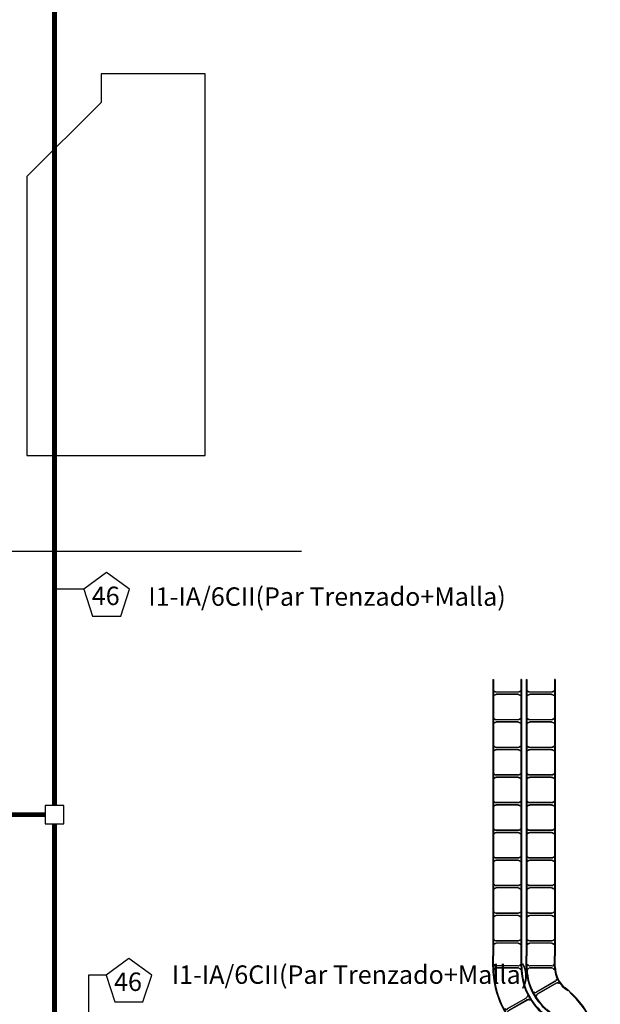
# Model space of a CAD drawing. Units: millimetres. Extents: x 525 to 612, y 986 to 1194.
# Drawn here: x 558 to 564, y 1039 to 1050 of the extents above; entities that cross this region are included whole.
import ezdxf

# ---------------------------------------------------------------- set-up
doc = ezdxf.new("R2010")
doc.units = ezdxf.units.MM
doc.header["$LTSCALE"] = 0.01
for name, color, linetype in [('IE-BPC-CP-300E-EXIST-PLANTA', 9, 'Continuous'), ('IE-BPC-EXIST-PLANTA', 8, 'Continuous'), ('IE-BPC-TR-300E-EXIST-PLANTA', 9, 'Continuous'), ('IE-CABLES-TAG-CAMPO', 7, 'Continuous'), ('IE-CANALIZ-EXT-FUT-PLANTA', 112, 'Continuous'), ('MC-CALD-PTA-EXIST', 7, 'Continuous')]:
    doc.layers.add(name, color=color, linetype=linetype)
doc.styles.add('ROMANS', font='romans.shx', dxfattribs={"height": 0.25})

# ---------------------------------------------------------------- blocks, each defined once
blk = doc.blocks.new('A$C11AB3C7B')
at = {"layer": 'IE-BPC-CP-300E-EXIST-PLANTA', "color": 8}
for p, q in [((0.303, 0.479), (0.508, 0.597)), ((0.304, 0.477), (0.509, 0.595)), ((0.315, 0.458), (0.52, 0.576)), ((0.316, 0.457), (0.521, 0.575)), ((0.518, 0.609), (0.521, 0.617)), ((0.52, 0.608), (0.523, 0.618)), ((0.529, 0.624), (0.524, 0.621)), ((0.554, 0.58), (0.529, 0.624)), ((0.536, 0.58), (0.546, 0.578)), ((0.536, 0.578), (0.544, 0.576)), ((0.554, 0.58), (0.549, 0.577)), ((0.203, 0.427), (0.205, 0.435)), ((0.205, 0.426), (0.208, 0.436)), ((0.214, 0.442), (0.209, 0.439)), ((0.239, 0.398), (0.214, 0.442)), ((0.274, 0.476), (0.27, 0.474)), ((0.295, 0.43), (0.27, 0.474)), ((0.287, 0.474), (0.277, 0.476)), ((0.288, 0.476), (0.28, 0.478)), ((0.295, 0.43), (0.3, 0.433)), ((0.304, 0.445), (0.3, 0.436)), ((0.306, 0.445), (0.303, 0.437)), ((-0.012, 0.297), (0.192, 0.415)), ((-0.011, 0.295), (0.193, 0.413)), ((0, 0.276), (0.204, 0.394)), ((0.001, 0.275), (0.205, 0.393)), ((0.221, 0.398), (0.231, 0.396)), ((0.221, 0.396), (0.229, 0.394)), ((0.239, 0.398), (0.234, 0.395)), ((0.376, 0.313), (0.604, 0.374)), ((0.376, 0.311), (0.604, 0.372)), ((0.382, 0.289), (0.61, 0.351)), ((0.382, 0.288), (0.61, 0.349)), ((0.617, 0.382), (0.621, 0.389)), ((0.619, 0.381), (0.624, 0.39)), ((0.632, 0.394), (0.626, 0.392)), ((0.626, 0.348), (0.633, 0.344)), ((0.627, 0.349), (0.636, 0.345)), ((0.645, 0.345), (0.632, 0.394)), ((0.645, 0.345), (0.639, 0.344)), ((-0.041, 0.294), (-0.046, 0.292)), ((-0.021, 0.248), (-0.046, 0.292)), ((-0.028, 0.292), (-0.038, 0.294)), ((-0.028, 0.294), (-0.035, 0.296)), ((-0.021, 0.248), (-0.016, 0.251)), ((-0.012, 0.263), (-0.015, 0.254)), ((-0.01, 0.263), (-0.012, 0.255)), ((0.347, 0.317), (0.342, 0.316)), ((0.355, 0.268), (0.342, 0.316)), ((0.359, 0.312), (0.35, 0.316)), ((0.36, 0.314), (0.353, 0.317)), ((0.355, 0.268), (0.36, 0.269)), ((0.368, 0.28), (0.362, 0.271)), ((0.369, 0.279), (0.365, 0.272)), ((0, 0.12), (0, 0)), ((0.013, 0.145), (0.007, 0.145)), ((0.007, 0.095), (0.007, 0.145)), ((0.007, 0.12), (0.007, 0)), ((0.022, 0.136), (0.015, 0.143)), ((0.024, 0.138), (0.018, 0.143)), ((0.039, 0.133), (0.275, 0.133)), ((0.039, 0.131), (0.275, 0.131)), ((0.039, 0.109), (0.275, 0.109)), ((0.039, 0.107), (0.275, 0.107)), ((0.29, 0.138), (0.296, 0.143)), ((0.291, 0.137), (0.299, 0.143)), ((0.307, 0.145), (0.301, 0.145)), ((0.307, 0.095), (0.307, 0.145)), ((0.307, 0.12), (0.307, 0)), ((0.314, 0.12), (0.314, 0)), ((0.364, 0.12), (0.364, 0)), ((0.377, 0.145), (0.371, 0.145)), ((0.371, 0.095), (0.371, 0.145)), ((0.371, 0.12), (0.371, 0)), ((0.386, 0.136), (0.379, 0.143)), ((0.388, 0.138), (0.382, 0.143)), ((0.403, 0.133), (0.639, 0.133)), ((0.403, 0.131), (0.639, 0.131)), ((0.403, 0.109), (0.639, 0.109)), ((0.403, 0.107), (0.639, 0.107)), ((0.654, 0.138), (0.66, 0.143)), ((0.655, 0.137), (0.663, 0.143)), ((0.671, 0.145), (0.665, 0.145)), ((0.671, 0.095), (0.671, 0.145)), ((0.671, 0.12), (0.671, 0)), ((0.678, 0.12), (0.678, 0)), ((0, 0), (0.007, 0)), ((0.007, 0.095), (0.013, 0.095)), ((0.022, 0.103), (0.015, 0.097)), ((0.024, 0.102), (0.018, 0.097)), ((0.29, 0.102), (0.296, 0.097)), ((0.291, 0.104), (0.299, 0.097)), ((0.307, 0.095), (0.301, 0.095)), ((0.314, 0), (0.307, 0)), ((0.364, 0), (0.371, 0)), ((0.371, 0.095), (0.377, 0.095)), ((0.386, 0.103), (0.379, 0.097)), ((0.388, 0.102), (0.382, 0.097)), ((0.654, 0.102), (0.66, 0.097)), ((0.655, 0.104), (0.663, 0.097)), ((0.671, 0.095), (0.665, 0.095)), ((0.678, 0), (0.671, 0))]:
    blk.add_line(p, q, dxfattribs=at)
for centre, radius, start, end in [((-0.293, 0.12), 0.971, 0, 52.69), ((-0.293, 0.12), 0.964, 0, 48.4357), ((-0.293, 0.12), 0.664, 0, 54.1388), ((-0.293, 0.12), 0.607, 0, 54.7305), ((-0.293, 0.12), 0.6, 0, 49.3553), ((-0.293, 0.12), 0.657, 0, 48.7789), ((0.494, 0.62), 0.0264, 301.037, 335.8329), ((0.494, 0.62), 0.0284, 301.0381, 335.833), ((0.533, 0.552), 0.0284, 84.167, 118.9619), ((0.531, 0.611), 0.0119, 125.068, 151.4557), ((0.533, 0.552), 0.0264, 84.1671, 118.963), ((0.533, 0.614), 0.0105, 130.6508, 154.7244), ((0.544, 0.588), 0.0119, 268.5443, 294.932), ((0.547, 0.588), 0.0105, 265.2756, 289.3492), ((0.216, 0.429), 0.0119, 125.068, 151.4557), ((0.217, 0.432), 0.0105, 130.6508, 154.7244), ((0.276, 0.466), 0.0105, 85.2756, 109.3492), ((0.279, 0.466), 0.0119, 88.5443, 114.932), ((0.29, 0.502), 0.0284, 264.167, 298.9619), ((0.29, 0.502), 0.0264, 264.1671, 298.963), ((0.291, 0.44), 0.0105, 310.6508, 334.7244), ((0.293, 0.443), 0.0119, 305.068, 331.4557), ((0.33, 0.434), 0.0284, 121.0381, 155.833), ((0.33, 0.434), 0.0264, 121.037, 155.8329), ((-0.293, 0.12), 0.3, 0, 58.6136), ((-0.293, 0.12), 0.293, 0, 50.66), ((0.179, 0.438), 0.0264, 301.037, 335.8329), ((0.179, 0.438), 0.0284, 301.0381, 335.833), ((0.218, 0.37), 0.0284, 84.167, 118.9619), ((0.218, 0.37), 0.0264, 84.1671, 118.963), ((0.229, 0.406), 0.0119, 268.5443, 294.932), ((0.232, 0.406), 0.0105, 265.2756, 289.3492), ((0.596, 0.399), 0.0264, 286.037, 320.8329), ((0.596, 0.399), 0.0284, 286.0381, 320.833), ((0.617, 0.323), 0.0284, 69.167, 103.9619), ((0.617, 0.323), 0.0264, 69.1671, 103.963), ((0.63, 0.381), 0.0119, 110.068, 136.4557), ((0.632, 0.383), 0.0105, 115.6508, 139.7244), ((0.637, 0.356), 0.0119, 253.5443, 279.932), ((0.64, 0.355), 0.0105, 250.2756, 274.3492), ((-0.039, 0.284), 0.0105, 85.2756, 109.3492), ((-0.036, 0.284), 0.0119, 88.5443, 114.932), ((-0.025, 0.32), 0.0264, 264.1671, 298.963), ((-0.025, 0.32), 0.0284, 264.167, 298.9619), ((-0.024, 0.258), 0.0105, 310.6508, 334.7244), ((-0.023, 0.261), 0.0119, 305.068, 331.4557), ((0.014, 0.252), 0.0284, 121.0381, 155.833), ((0.014, 0.252), 0.0264, 121.037, 155.8329), ((0.346, 0.306), 0.0105, 70.2756, 94.3492), ((0.349, 0.306), 0.0119, 73.5443, 99.932), ((0.354, 0.278), 0.0105, 295.6508, 319.7244), ((0.369, 0.338), 0.0284, 249.167, 283.9619), ((0.369, 0.338), 0.0264, 249.1671, 283.963), ((0.356, 0.28), 0.0119, 290.068, 316.4557), ((0.39, 0.262), 0.0284, 106.0381, 140.833), ((0.39, 0.262), 0.0264, 106.037, 140.8329), ((0.009, 0.135), 0.0105, 55.2756, 79.3492), ((0.012, 0.133), 0.0119, 58.5443, 84.932), ((0.039, 0.159), 0.0284, 234.167, 268.9619), ((0.039, 0.081), 0.0284, 91.0381, 125.833), ((0.039, 0.159), 0.0264, 234.1671, 268.963), ((0.039, 0.081), 0.0264, 91.037, 125.8329), ((0.274, 0.159), 0.0264, 271.037, 305.8329), ((0.274, 0.159), 0.0284, 271.0381, 305.833), ((0.274, 0.081), 0.0284, 54.167, 88.9619), ((0.274, 0.081), 0.0264, 54.1671, 88.963), ((0.302, 0.133), 0.0119, 95.068, 121.4557), ((0.305, 0.135), 0.0105, 100.6508, 124.7244), ((0.373, 0.135), 0.0105, 55.2756, 79.3492), ((0.376, 0.133), 0.0119, 58.5443, 84.932), ((0.403, 0.159), 0.0284, 234.167, 268.9619), ((0.403, 0.081), 0.0284, 91.0381, 125.833), ((0.403, 0.159), 0.0264, 234.1671, 268.963), ((0.403, 0.081), 0.0264, 91.037, 125.8329), ((0.638, 0.159), 0.0264, 271.037, 305.8329), ((0.638, 0.159), 0.0284, 271.0381, 305.833), ((0.638, 0.081), 0.0284, 54.167, 88.9619), ((0.638, 0.081), 0.0264, 54.1671, 88.963), ((0.666, 0.133), 0.0119, 95.068, 121.4557), ((0.669, 0.135), 0.0105, 100.6508, 124.7244), ((0.009, 0.105), 0.0105, 280.6508, 304.7244), ((0.012, 0.107), 0.0119, 275.068, 301.4557), ((0.302, 0.107), 0.0119, 238.5443, 264.932), ((0.305, 0.105), 0.0105, 235.2756, 259.3492), ((0.373, 0.105), 0.0105, 280.6508, 304.7244), ((0.376, 0.107), 0.0119, 275.068, 301.4557), ((0.666, 0.107), 0.0119, 238.5443, 264.932), ((0.669, 0.105), 0.0105, 235.2756, 259.3492)]:
    blk.add_arc(centre, radius, start, end, dxfattribs=at)
blk = doc.blocks.new('A$C7B372603')
at = {"layer": 'IE-BPC-TR-300E-EXIST-PLANTA', "color": 8}
for p, q in [((-0.007, -3), (-0.007, 0)), ((0, 0), (-0.007, 0)), ((-0.006, -3), (-0.006, 0)), ((0, -3), (0, 0)), ((0.3, -3), (0.3, 0)), ((0.307, 0), (0.3, 0)), ((0.306, -3), (0.306, 0)), ((0.307, -3), (0.307, 0)), ((0, -0.125), (0.006, -0.125)), ((0, -0.175), (0.006, -0.175)), ((0.015, -0.133), (0.008, -0.127)), ((0.015, -0.167), (0.008, -0.173)), ((0.017, -0.132), (0.011, -0.127)), ((0.017, -0.168), (0.011, -0.173)), ((0.268, -0.137), (0.032, -0.137)), ((0.268, -0.139), (0.032, -0.139)), ((0.268, -0.161), (0.032, -0.161)), ((0.268, -0.163), (0.032, -0.163)), ((0.283, -0.132), (0.289, -0.127)), ((0.283, -0.168), (0.289, -0.173)), ((0.285, -0.133), (0.292, -0.127)), ((0.285, -0.167), (0.292, -0.173)), ((0.3, -0.125), (0.294, -0.125)), ((0.3, -0.175), (0.294, -0.175)), ((0, -0.425), (0.006, -0.425)), ((0.015, -0.433), (0.008, -0.427)), ((0.017, -0.432), (0.011, -0.427)), ((0.283, -0.432), (0.289, -0.427)), ((0.285, -0.433), (0.292, -0.427)), ((0.3, -0.425), (0.294, -0.425)), ((0, -0.475), (0.006, -0.475)), ((0.015, -0.467), (0.008, -0.473)), ((0.017, -0.468), (0.011, -0.473)), ((0.268, -0.437), (0.032, -0.437)), ((0.268, -0.439), (0.032, -0.439)), ((0.268, -0.461), (0.032, -0.461)), ((0.268, -0.463), (0.032, -0.463)), ((0.283, -0.468), (0.289, -0.473)), ((0.285, -0.467), (0.292, -0.473)), ((0.3, -0.475), (0.294, -0.475)), ((0, -0.725), (0.006, -0.725)), ((0.015, -0.733), (0.008, -0.727)), ((0.017, -0.732), (0.011, -0.727)), ((0.268, -0.737), (0.032, -0.737)), ((0.268, -0.739), (0.032, -0.739)), ((0.283, -0.732), (0.289, -0.727)), ((0.285, -0.733), (0.292, -0.727)), ((0.3, -0.725), (0.294, -0.725)), ((0, -0.775), (0.006, -0.775)), ((0.015, -0.767), (0.008, -0.773)), ((0.017, -0.768), (0.011, -0.773)), ((0.268, -0.761), (0.032, -0.761)), ((0.268, -0.763), (0.032, -0.763)), ((0.283, -0.768), (0.289, -0.773)), ((0.285, -0.767), (0.292, -0.773)), ((0.3, -0.775), (0.294, -0.775)), ((0, -1.025), (0.006, -1.025)), ((0.015, -1.033), (0.008, -1.027)), ((0.015, -1.067), (0.008, -1.073)), ((0.017, -1.032), (0.011, -1.027)), ((0.017, -1.068), (0.011, -1.073)), ((0.268, -1.037), (0.032, -1.037)), ((0.268, -1.039), (0.032, -1.039)), ((0.268, -1.061), (0.032, -1.061)), ((0.268, -1.063), (0.032, -1.063)), ((0.283, -1.032), (0.289, -1.027)), ((0.283, -1.068), (0.289, -1.073)), ((0.285, -1.033), (0.292, -1.027)), ((0.285, -1.067), (0.292, -1.073)), ((0.3, -1.025), (0.294, -1.025)), ((0, -1.075), (0.006, -1.075)), ((0.3, -1.075), (0.294, -1.075)), ((0, -1.325), (0.006, -1.325)), ((0, -1.375), (0.006, -1.375)), ((0.015, -1.333), (0.008, -1.327)), ((0.015, -1.367), (0.008, -1.373)), ((0.017, -1.332), (0.011, -1.327)), ((0.017, -1.368), (0.011, -1.373)), ((0.268, -1.337), (0.032, -1.337)), ((0.268, -1.339), (0.032, -1.339)), ((0.268, -1.361), (0.032, -1.361)), ((0.268, -1.363), (0.032, -1.363)), ((0.283, -1.332), (0.289, -1.327)), ((0.283, -1.368), (0.289, -1.373)), ((0.285, -1.333), (0.292, -1.327)), ((0.285, -1.367), (0.292, -1.373)), ((0.3, -1.325), (0.294, -1.325)), ((0.3, -1.375), (0.294, -1.375)), ((0, -1.625), (0.006, -1.625)), ((0, -1.675), (0.006, -1.675)), ((0.015, -1.633), (0.008, -1.627)), ((0.015, -1.667), (0.008, -1.673)), ((0.017, -1.632), (0.011, -1.627)), ((0.017, -1.668), (0.011, -1.673)), ((0.268, -1.637), (0.032, -1.637)), ((0.268, -1.639), (0.032, -1.639)), ((0.268, -1.661), (0.032, -1.661)), ((0.268, -1.663), (0.032, -1.663)), ((0.283, -1.632), (0.289, -1.627)), ((0.283, -1.668), (0.289, -1.673)), ((0.285, -1.633), (0.292, -1.627)), ((0.285, -1.667), (0.292, -1.673)), ((0.3, -1.625), (0.294, -1.625)), ((0.3, -1.675), (0.294, -1.675)), ((0, -1.925), (0.006, -1.925)), ((0, -1.975), (0.006, -1.975)), ((0.015, -1.933), (0.008, -1.927)), ((0.015, -1.967), (0.008, -1.973)), ((0.017, -1.932), (0.011, -1.927)), ((0.017, -1.968), (0.011, -1.973)), ((0.268, -1.937), (0.032, -1.937)), ((0.268, -1.939), (0.032, -1.939)), ((0.268, -1.961), (0.032, -1.961)), ((0.268, -1.963), (0.032, -1.963)), ((0.283, -1.932), (0.289, -1.927)), ((0.283, -1.968), (0.289, -1.973)), ((0.285, -1.933), (0.292, -1.927)), ((0.285, -1.967), (0.292, -1.973)), ((0.3, -1.925), (0.294, -1.925)), ((0.3, -1.975), (0.294, -1.975)), ((0, -2.225), (0.006, -2.225)), ((0.015, -2.233), (0.008, -2.227)), ((0.017, -2.232), (0.011, -2.227)), ((0.268, -2.237), (0.032, -2.237)), ((0.268, -2.239), (0.032, -2.239)), ((0.283, -2.232), (0.289, -2.227)), ((0.285, -2.233), (0.292, -2.227)), ((0.3, -2.225), (0.294, -2.225)), ((0, -2.275), (0.006, -2.275)), ((0.015, -2.267), (0.008, -2.273)), ((0.017, -2.268), (0.011, -2.273)), ((0.268, -2.261), (0.032, -2.261)), ((0.268, -2.263), (0.032, -2.263)), ((0.283, -2.268), (0.289, -2.273)), ((0.285, -2.267), (0.292, -2.273)), ((0.3, -2.275), (0.294, -2.275)), ((0, -2.525), (0.006, -2.525)), ((0.015, -2.533), (0.008, -2.527)), ((0.017, -2.532), (0.011, -2.527)), ((0.268, -2.537), (0.032, -2.537)), ((0.268, -2.539), (0.032, -2.539)), ((0.268, -2.561), (0.032, -2.561)), ((0.268, -2.563), (0.032, -2.563)), ((0.283, -2.532), (0.289, -2.527)), ((0.285, -2.533), (0.292, -2.527)), ((0.3, -2.525), (0.294, -2.525)), ((0, -2.575), (0.006, -2.575)), ((0.015, -2.567), (0.008, -2.573)), ((0.017, -2.568), (0.011, -2.573)), ((0.283, -2.568), (0.289, -2.573)), ((0.285, -2.567), (0.292, -2.573)), ((0.3, -2.575), (0.294, -2.575)), ((0, -2.825), (0.006, -2.825)), ((0, -2.875), (0.006, -2.875)), ((0.015, -2.833), (0.008, -2.827)), ((0.015, -2.867), (0.008, -2.873)), ((0.017, -2.832), (0.011, -2.827)), ((0.017, -2.868), (0.011, -2.873)), ((0.268, -2.837), (0.032, -2.837)), ((0.268, -2.839), (0.032, -2.839)), ((0.268, -2.861), (0.032, -2.861)), ((0.268, -2.863), (0.032, -2.863)), ((0.283, -2.832), (0.289, -2.827)), ((0.283, -2.868), (0.289, -2.873)), ((0.285, -2.833), (0.292, -2.827)), ((0.285, -2.867), (0.292, -2.873)), ((0.3, -2.825), (0.294, -2.825)), ((0.3, -2.875), (0.294, -2.875)), ((-0.007, -3), (0, -3)), ((0.307, -3), (0.3, -3))]:
    blk.add_line(p, q, dxfattribs=at)
for centre, radius, start, end in [((0.002, -0.135), 0.0105, 55.2756, 79.3492), ((0.002, -0.165), 0.0105, 280.6508, 304.7244), ((0.005, -0.137), 0.0119, 58.5443, 84.932), ((0.005, -0.163), 0.0119, 275.068, 301.4557), ((0.032, -0.111), 0.0284, 234.1671, 268.963), ((0.032, -0.189), 0.0284, 91.037, 125.8329), ((0.032, -0.111), 0.0264, 234.1671, 268.963), ((0.032, -0.189), 0.0264, 91.037, 125.8329), ((0.268, -0.111), 0.0264, 271.037, 305.8329), ((0.268, -0.111), 0.0284, 271.0381, 305.833), ((0.268, -0.189), 0.0284, 54.167, 88.9619), ((0.268, -0.189), 0.0264, 54.1671, 88.963), ((0.295, -0.137), 0.0119, 95.068, 121.4557), ((0.295, -0.163), 0.0119, 238.5443, 264.932), ((0.298, -0.135), 0.0105, 100.6508, 124.7244), ((0.298, -0.165), 0.0105, 235.2756, 259.3492), ((0.002, -0.435), 0.0105, 55.2756, 79.3492), ((0.005, -0.437), 0.0119, 58.5443, 84.932), ((0.295, -0.437), 0.0119, 95.068, 121.4557), ((0.298, -0.435), 0.0105, 100.6508, 124.7244), ((0.002, -0.465), 0.0105, 280.6508, 304.7244), ((0.005, -0.463), 0.0119, 275.068, 301.4557), ((0.032, -0.411), 0.0284, 234.1671, 268.963), ((0.032, -0.489), 0.0284, 91.037, 125.8329), ((0.032, -0.411), 0.0264, 234.1671, 268.963), ((0.032, -0.489), 0.0264, 91.037, 125.8329), ((0.268, -0.411), 0.0264, 271.037, 305.8329), ((0.268, -0.411), 0.0284, 271.0381, 305.833), ((0.268, -0.489), 0.0284, 54.167, 88.9619), ((0.268, -0.489), 0.0264, 54.1671, 88.963), ((0.295, -0.463), 0.0119, 238.5443, 264.932), ((0.298, -0.465), 0.0105, 235.2756, 259.3492), ((0.002, -0.735), 0.0105, 55.2756, 79.3492), ((0.005, -0.737), 0.0119, 58.5443, 84.932), ((0.032, -0.711), 0.0284, 234.1671, 268.963), ((0.032, -0.711), 0.0264, 234.1671, 268.963), ((0.268, -0.711), 0.0264, 271.037, 305.8329), ((0.268, -0.711), 0.0284, 271.0381, 305.833), ((0.295, -0.737), 0.0119, 95.068, 121.4557), ((0.298, -0.735), 0.0105, 100.6508, 124.7244), ((0.002, -0.765), 0.0105, 280.6508, 304.7244), ((0.005, -0.763), 0.0119, 275.068, 301.4557), ((0.032, -0.789), 0.0284, 91.037, 125.8329), ((0.032, -0.789), 0.0264, 91.037, 125.8329), ((0.268, -0.789), 0.0284, 54.167, 88.9619), ((0.268, -0.789), 0.0264, 54.1671, 88.963), ((0.295, -0.763), 0.0119, 238.5443, 264.932), ((0.298, -0.765), 0.0105, 235.2756, 259.3492), ((0.002, -1.035), 0.0105, 55.2756, 79.3492), ((0.005, -1.037), 0.0119, 58.5443, 84.932), ((0.032, -1.011), 0.0284, 234.1671, 268.963), ((0.032, -1.089), 0.0284, 91.037, 125.8329), ((0.032, -1.011), 0.0264, 234.1671, 268.963), ((0.032, -1.089), 0.0264, 91.037, 125.8329), ((0.268, -1.011), 0.0264, 271.037, 305.8329), ((0.268, -1.011), 0.0284, 271.0381, 305.833), ((0.268, -1.089), 0.0284, 54.167, 88.9619), ((0.268, -1.089), 0.0264, 54.1671, 88.963), ((0.295, -1.037), 0.0119, 95.068, 121.4557), ((0.298, -1.035), 0.0105, 100.6508, 124.7244), ((0.002, -1.065), 0.0105, 280.6508, 304.7244), ((0.005, -1.063), 0.0119, 275.068, 301.4557), ((0.295, -1.063), 0.0119, 238.5443, 264.932), ((0.298, -1.065), 0.0105, 235.2756, 259.3492), ((0.002, -1.335), 0.0105, 55.2756, 79.3492), ((0.002, -1.365), 0.0105, 280.6508, 304.7244), ((0.005, -1.337), 0.0119, 58.5443, 84.932), ((0.005, -1.363), 0.0119, 275.068, 301.4557), ((0.032, -1.311), 0.0284, 234.1671, 268.963), ((0.032, -1.389), 0.0284, 91.037, 125.8329), ((0.032, -1.311), 0.0264, 234.1671, 268.963), ((0.032, -1.389), 0.0264, 91.037, 125.8329), ((0.268, -1.311), 0.0264, 271.037, 305.8329), ((0.268, -1.311), 0.0284, 271.0381, 305.833), ((0.268, -1.389), 0.0284, 54.167, 88.9619), ((0.268, -1.389), 0.0264, 54.1671, 88.963), ((0.295, -1.337), 0.0119, 95.068, 121.4557), ((0.295, -1.363), 0.0119, 238.5443, 264.932), ((0.298, -1.335), 0.0105, 100.6508, 124.7244), ((0.298, -1.365), 0.0105, 235.2756, 259.3492), ((0.002, -1.635), 0.0105, 55.2756, 79.3492), ((0.002, -1.665), 0.0105, 280.6508, 304.7244), ((0.005, -1.637), 0.0119, 58.5443, 84.932), ((0.005, -1.663), 0.0119, 275.068, 301.4557), ((0.032, -1.611), 0.0284, 234.1671, 268.963), ((0.032, -1.689), 0.0284, 91.037, 125.8329), ((0.032, -1.611), 0.0264, 234.1671, 268.963), ((0.032, -1.689), 0.0264, 91.037, 125.8329), ((0.268, -1.611), 0.0264, 271.037, 305.8329), ((0.268, -1.611), 0.0284, 271.0381, 305.833), ((0.268, -1.689), 0.0284, 54.167, 88.9619), ((0.268, -1.689), 0.0264, 54.1671, 88.963), ((0.295, -1.637), 0.0119, 95.068, 121.4557), ((0.295, -1.663), 0.0119, 238.5443, 264.932), ((0.298, -1.635), 0.0105, 100.6508, 124.7244), ((0.298, -1.665), 0.0105, 235.2756, 259.3492), ((0.002, -1.935), 0.0105, 55.2756, 79.3492), ((0.002, -1.965), 0.0105, 280.6508, 304.7244), ((0.005, -1.937), 0.0119, 58.5443, 84.932), ((0.005, -1.963), 0.0119, 275.068, 301.4557), ((0.032, -1.911), 0.0284, 234.1671, 268.963), ((0.032, -1.989), 0.0284, 91.037, 125.8329), ((0.032, -1.911), 0.0264, 234.1671, 268.963), ((0.032, -1.989), 0.0264, 91.037, 125.8329), ((0.268, -1.911), 0.0264, 271.037, 305.8329), ((0.268, -1.911), 0.0284, 271.0381, 305.833), ((0.268, -1.989), 0.0284, 54.167, 88.9619), ((0.268, -1.989), 0.0264, 54.1671, 88.963), ((0.295, -1.937), 0.0119, 95.068, 121.4557), ((0.295, -1.963), 0.0119, 238.5443, 264.932), ((0.298, -1.935), 0.0105, 100.6508, 124.7244), ((0.298, -1.965), 0.0105, 235.2756, 259.3492), ((0.002, -2.235), 0.0105, 55.2756, 79.3492), ((0.005, -2.237), 0.0119, 58.5443, 84.932), ((0.032, -2.211), 0.0284, 234.1671, 268.963), ((0.032, -2.211), 0.0264, 234.1671, 268.963), ((0.268, -2.211), 0.0264, 271.037, 305.8329), ((0.268, -2.211), 0.0284, 271.0381, 305.833), ((0.295, -2.237), 0.0119, 95.068, 121.4557), ((0.298, -2.235), 0.0105, 100.6508, 124.7244), ((0.002, -2.265), 0.0105, 280.6508, 304.7244), ((0.005, -2.263), 0.0119, 275.068, 301.4557), ((0.032, -2.289), 0.0284, 91.037, 125.8329), ((0.032, -2.289), 0.0264, 91.037, 125.8329), ((0.268, -2.289), 0.0284, 54.167, 88.9619), ((0.268, -2.289), 0.0264, 54.1671, 88.963), ((0.295, -2.263), 0.0119, 238.5443, 264.932), ((0.298, -2.265), 0.0105, 235.2756, 259.3492), ((0.002, -2.535), 0.0105, 55.2756, 79.3492), ((0.005, -2.537), 0.0119, 58.5443, 84.932), ((0.032, -2.511), 0.0284, 234.1671, 268.963), ((0.032, -2.589), 0.0284, 91.037, 125.8329), ((0.032, -2.511), 0.0264, 234.1671, 268.963), ((0.032, -2.589), 0.0264, 91.037, 125.8329), ((0.268, -2.511), 0.0264, 271.037, 305.8329), ((0.268, -2.511), 0.0284, 271.0381, 305.833), ((0.268, -2.589), 0.0284, 54.167, 88.9619), ((0.268, -2.589), 0.0264, 54.1671, 88.963), ((0.295, -2.537), 0.0119, 95.068, 121.4557), ((0.298, -2.535), 0.0105, 100.6508, 124.7244), ((0.002, -2.565), 0.0105, 280.6508, 304.7244), ((0.005, -2.563), 0.0119, 275.068, 301.4557), ((0.295, -2.563), 0.0119, 238.5443, 264.932), ((0.298, -2.565), 0.0105, 235.2756, 259.3492), ((0.002, -2.835), 0.0105, 55.2756, 79.3492), ((0.002, -2.865), 0.0105, 280.6508, 304.7244), ((0.005, -2.837), 0.0119, 58.5443, 84.932), ((0.005, -2.863), 0.0119, 275.068, 301.4557), ((0.032, -2.811), 0.0284, 234.1671, 268.963), ((0.032, -2.889), 0.0284, 91.037, 125.8329), ((0.032, -2.811), 0.0264, 234.1671, 268.963), ((0.032, -2.889), 0.0264, 91.037, 125.8329), ((0.268, -2.811), 0.0264, 271.037, 305.8329), ((0.268, -2.811), 0.0284, 271.0381, 305.833), ((0.268, -2.889), 0.0284, 54.167, 88.9619), ((0.268, -2.889), 0.0264, 54.1671, 88.963), ((0.295, -2.837), 0.0119, 95.068, 121.4557), ((0.295, -2.863), 0.0119, 238.5443, 264.932), ((0.298, -2.835), 0.0105, 100.6508, 124.7244), ((0.298, -2.865), 0.0105, 235.2756, 259.3492)]:
    blk.add_arc(centre, radius, start, end, dxfattribs=at)
blk = doc.blocks.new('A$C11C43D15')
at = {"layer": 'IE-BPC-CP-300E-EXIST-PLANTA', "color": 8}
for p, q in [((0.303, 0.479), (0.508, 0.597)), ((0.304, 0.477), (0.509, 0.595)), ((0.315, 0.458), (0.52, 0.576)), ((0.316, 0.457), (0.521, 0.575)), ((0.518, 0.609), (0.521, 0.617)), ((0.52, 0.608), (0.523, 0.618)), ((0.529, 0.624), (0.524, 0.621)), ((0.554, 0.58), (0.529, 0.624)), ((0.536, 0.58), (0.546, 0.578)), ((0.536, 0.578), (0.544, 0.576)), ((0.554, 0.58), (0.549, 0.577)), ((0.203, 0.427), (0.205, 0.435)), ((0.205, 0.426), (0.208, 0.436)), ((0.214, 0.442), (0.209, 0.439)), ((0.239, 0.398), (0.214, 0.442)), ((0.274, 0.476), (0.27, 0.474)), ((0.295, 0.43), (0.27, 0.474)), ((0.287, 0.474), (0.277, 0.476)), ((0.288, 0.476), (0.28, 0.478)), ((0.295, 0.43), (0.3, 0.433)), ((0.304, 0.445), (0.3, 0.436)), ((0.306, 0.445), (0.303, 0.437)), ((-0.012, 0.297), (0.192, 0.415)), ((-0.011, 0.295), (0.193, 0.413)), ((0, 0.276), (0.204, 0.394)), ((0.001, 0.275), (0.205, 0.393)), ((0.221, 0.398), (0.231, 0.396)), ((0.221, 0.396), (0.229, 0.394)), ((0.239, 0.398), (0.234, 0.395)), ((-0.041, 0.294), (-0.046, 0.292)), ((-0.021, 0.248), (-0.046, 0.292)), ((-0.028, 0.292), (-0.038, 0.294)), ((-0.028, 0.294), (-0.035, 0.296)), ((-0.021, 0.248), (-0.016, 0.251)), ((-0.012, 0.263), (-0.015, 0.254)), ((-0.01, 0.263), (-0.012, 0.255)), ((0, 0.12), (0, 0)), ((0.013, 0.145), (0.007, 0.145)), ((0.007, 0.095), (0.007, 0.145)), ((0.007, 0.12), (0.007, 0)), ((0.022, 0.136), (0.015, 0.143)), ((0.024, 0.138), (0.018, 0.143)), ((0.039, 0.133), (0.275, 0.133)), ((0.039, 0.131), (0.275, 0.131)), ((0.039, 0.109), (0.275, 0.109)), ((0.039, 0.107), (0.275, 0.107)), ((0.29, 0.138), (0.296, 0.143)), ((0.291, 0.137), (0.299, 0.143)), ((0.307, 0.145), (0.301, 0.145)), ((0.307, 0.095), (0.307, 0.145)), ((0.307, 0.12), (0.307, 0)), ((0.314, 0.12), (0.314, 0)), ((0.364, 0.12), (0.364, 0)), ((0.377, 0.145), (0.371, 0.145)), ((0.371, 0.095), (0.371, 0.145)), ((0.371, 0.12), (0.371, 0)), ((0.386, 0.136), (0.379, 0.143)), ((0.388, 0.138), (0.382, 0.143)), ((0.403, 0.133), (0.639, 0.133)), ((0.403, 0.131), (0.639, 0.131)), ((0.403, 0.109), (0.639, 0.109)), ((0.403, 0.107), (0.639, 0.107)), ((0.654, 0.138), (0.66, 0.143)), ((0.655, 0.137), (0.663, 0.143)), ((0.671, 0.145), (0.665, 0.145)), ((0.671, 0.095), (0.671, 0.145)), ((0.671, 0.12), (0.671, 0)), ((0.678, 0.12), (0.678, 0)), ((0, 0), (0.007, 0)), ((0.007, 0.095), (0.013, 0.095)), ((0.022, 0.103), (0.015, 0.097)), ((0.024, 0.102), (0.018, 0.097)), ((0.29, 0.102), (0.296, 0.097)), ((0.291, 0.104), (0.299, 0.097)), ((0.307, 0.095), (0.301, 0.095)), ((0.314, 0), (0.307, 0)), ((0.364, 0), (0.371, 0)), ((0.371, 0.095), (0.377, 0.095)), ((0.386, 0.103), (0.379, 0.097)), ((0.388, 0.102), (0.382, 0.097)), ((0.654, 0.102), (0.66, 0.097)), ((0.655, 0.104), (0.663, 0.097)), ((0.671, 0.095), (0.665, 0.095)), ((0.678, 0), (0.671, 0))]:
    blk.add_line(p, q, dxfattribs=at)
for centre, radius, start, end in [((-0.293, 0.12), 0.971, 0, 52.69), ((-0.293, 0.12), 0.964, 0, 48.4357), ((-0.293, 0.12), 0.664, 0, 54.1388), ((-0.293, 0.12), 0.607, 0, 54.7305), ((-0.293, 0.12), 0.6, 0, 49.3553), ((-0.293, 0.12), 0.657, 0, 48.7789), ((0.494, 0.62), 0.0264, 301.037, 335.8329), ((0.494, 0.62), 0.0284, 301.0381, 335.833), ((0.533, 0.552), 0.0284, 84.167, 118.9619), ((0.531, 0.611), 0.0119, 125.068, 151.4557), ((0.533, 0.552), 0.0264, 84.1671, 118.963), ((0.533, 0.614), 0.0105, 130.6508, 154.7244), ((0.544, 0.588), 0.0119, 268.5443, 294.932), ((0.547, 0.588), 0.0105, 265.2756, 289.3492), ((0.216, 0.429), 0.0119, 125.068, 151.4557), ((0.217, 0.432), 0.0105, 130.6508, 154.7244), ((0.276, 0.466), 0.0105, 85.2756, 109.3492), ((0.279, 0.466), 0.0119, 88.5443, 114.932), ((0.29, 0.502), 0.0284, 264.167, 298.9619), ((0.29, 0.502), 0.0264, 264.1671, 298.963), ((0.291, 0.44), 0.0105, 310.6508, 334.7244), ((0.293, 0.443), 0.0119, 305.068, 331.4557), ((0.33, 0.434), 0.0284, 121.0381, 155.833), ((0.33, 0.434), 0.0264, 121.037, 155.8329), ((-0.293, 0.12), 0.3, 0, 58.6136), ((-0.293, 0.12), 0.293, 0, 50.66), ((0.179, 0.438), 0.0264, 301.037, 335.8329), ((0.179, 0.438), 0.0284, 301.0381, 335.833), ((0.218, 0.37), 0.0284, 84.167, 118.9619), ((0.218, 0.37), 0.0264, 84.1671, 118.963), ((0.229, 0.406), 0.0119, 268.5443, 294.932), ((0.232, 0.406), 0.0105, 265.2756, 289.3492), ((-0.039, 0.284), 0.0105, 85.2756, 109.3492), ((-0.036, 0.284), 0.0119, 88.5443, 114.932), ((-0.025, 0.32), 0.0264, 264.1671, 298.963), ((-0.025, 0.32), 0.0284, 264.167, 298.9619), ((-0.024, 0.258), 0.0105, 310.6508, 334.7244), ((-0.023, 0.261), 0.0119, 305.068, 331.4557), ((0.014, 0.252), 0.0284, 121.0381, 155.833), ((0.014, 0.252), 0.0264, 121.037, 155.8329), ((0.009, 0.135), 0.0105, 55.2756, 79.3492), ((0.012, 0.133), 0.0119, 58.5443, 84.932), ((0.039, 0.159), 0.0284, 234.167, 268.9619), ((0.039, 0.081), 0.0284, 91.0381, 125.833), ((0.039, 0.159), 0.0264, 234.1671, 268.963), ((0.039, 0.081), 0.0264, 91.037, 125.8329), ((0.274, 0.159), 0.0264, 271.037, 305.8329), ((0.274, 0.159), 0.0284, 271.0381, 305.833), ((0.274, 0.081), 0.0284, 54.167, 88.9619), ((0.274, 0.081), 0.0264, 54.1671, 88.963), ((0.302, 0.133), 0.0119, 95.068, 121.4557), ((0.305, 0.135), 0.0105, 100.6508, 124.7244), ((0.373, 0.135), 0.0105, 55.2756, 79.3492), ((0.376, 0.133), 0.0119, 58.5443, 84.932), ((0.403, 0.159), 0.0284, 234.167, 268.9619), ((0.403, 0.081), 0.0284, 91.0381, 125.833), ((0.403, 0.159), 0.0264, 234.1671, 268.963), ((0.403, 0.081), 0.0264, 91.037, 125.8329), ((0.638, 0.159), 0.0264, 271.037, 305.8329), ((0.638, 0.159), 0.0284, 271.0381, 305.833), ((0.638, 0.081), 0.0284, 54.167, 88.9619), ((0.638, 0.081), 0.0264, 54.1671, 88.963), ((0.666, 0.133), 0.0119, 95.068, 121.4557), ((0.669, 0.135), 0.0105, 100.6508, 124.7244), ((0.009, 0.105), 0.0105, 280.6508, 304.7244), ((0.012, 0.107), 0.0119, 275.068, 301.4557), ((0.302, 0.107), 0.0119, 238.5443, 264.932), ((0.305, 0.105), 0.0105, 235.2756, 259.3492), ((0.373, 0.105), 0.0105, 280.6508, 304.7244), ((0.376, 0.107), 0.0119, 275.068, 301.4557), ((0.666, 0.107), 0.0119, 238.5443, 264.932), ((0.669, 0.105), 0.0105, 235.2756, 259.3492)]:
    blk.add_arc(centre, radius, start, end, dxfattribs=at)
blk = doc.blocks.new('A$C10AE6845')
at = {"rotation": 180}
blk.add_blockref('A$C11C43D15', (7.356, 48.07), dxfattribs=at)
blk.add_blockref('A$C11AB3C7B', (7.167, 46.831))
at = {"layer": 'IE-BPC-EXIST-PLANTA', "xscale": -1, "rotation": 180}
for p in [(6.684, 48.07), (7.048, 48.07)]:
    blk.add_blockref('A$C7B372603', p, dxfattribs=at)

msp = doc.modelspace()

# ---------------------------------------------------------------- linework, layer by layer
at = {"layer": 'IE-CABLES-TAG-CAMPO'}
for p, q in [((558.888, 1043.828), (558.57, 1043.828)), ((558.939, 1039.641), (558.939, 1039.118)), ((559.131, 1039.641), (558.939, 1039.641))]:
    msp.add_line(p, q, dxfattribs=at)
for points in [[(559.289, 1043.537), (559.383, 1043.828), (559.136, 1044.008), (558.888, 1043.828), (558.983, 1043.537)], [(559.531, 1039.35), (559.626, 1039.641), (559.378, 1039.821), (559.131, 1039.641), (559.225, 1039.35)]]:
    msp.add_lwpolyline(points, close=True, dxfattribs=at)
at = {"layer": 'IE-CANALIZ-EXT-FUT-PLANTA', "const_width": 0.0528}
for points in [[(558.57, 1041.481), (558.57, 1062.149)], [(558.47, 1041.381), (557.768, 1041.381), (557.768, 1041.681)], [(558.57, 1038.746), (558.57, 1041.281)]]:
    msp.add_lwpolyline(points, dxfattribs=at)
at = {"layer": 'IE-CANALIZ-EXT-FUT-PLANTA'}
msp.add_lwpolyline([(558.47, 1041.281), (558.67, 1041.281), (558.67, 1041.481), (558.47, 1041.481)], close=True, dxfattribs=at)
at = {"layer": 'MC-CALD-PTA-EXIST'}
for p, q in [((560.206, 1049.42), (559.076, 1049.42)), ((559.076, 1049.42), (559.076, 1049.11)), ((560.206, 1045.28), (560.206, 1049.42)), ((559.076, 1049.11), (558.271, 1048.305)), ((558.271, 1048.305), (558.271, 1045.28)), ((558.271, 1045.28), (560.206, 1045.28)), ((558.002, 1044.241), (561.254, 1044.241))]:
    msp.add_line(p, q, dxfattribs=at)

# ---------------------------------------------------------------- block references
at = {"layer": 'IE-BPC-EXIST-PLANTA'}
msp.add_blockref('A$C10AE6845', (556.652, 991.779), dxfattribs=at)

# ---------------------------------------------------------------- texts
at = {"layer": 'IE-CABLES-TAG-CAMPO', "color": 0, "char_height": 0.2, "attachment_point": 4, "style": 'ROMANS'}
for s, insert, width in [('46', (558.975, 1043.73), 0.3279), ('I1-IA/6CII(Par Trenzado+Malla)', (559.589, 1043.722), 4.81555), ('I1-IA/6CII(Par Trenzado+Malla)', (559.844, 1039.62), 4.81555), ('46', (559.217, 1039.543), 0.3279)]:
    msp.add_mtext(s, dxfattribs=dict(at, insert=insert, width=width))

doc.saveas('drawing.dxf')
